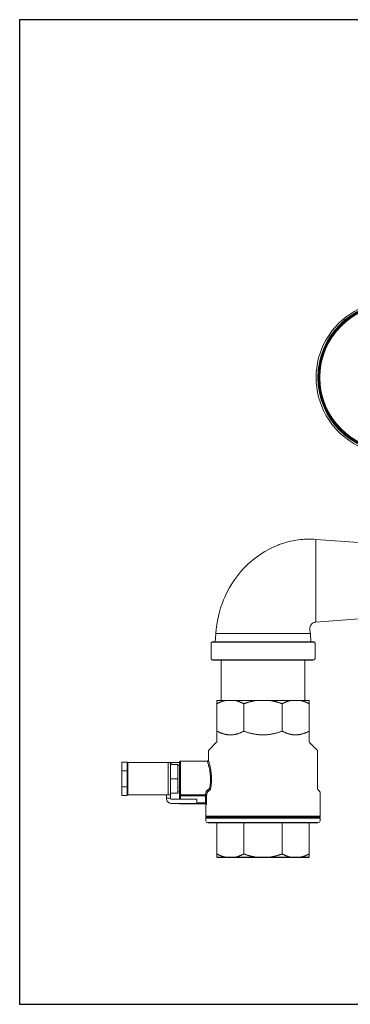
# Model space of a CAD drawing. Units: inches. Extents: x 32 to 205, y 32 to 292.
# Drawn here: x 61 to 70, y 90 to 118 of the extents above; entities that cross this region are included whole.
import ezdxf

# ---------------------------------------------------------------- set-up
doc = ezdxf.new("R2010")
doc.units = ezdxf.units.IN
doc.header["$MEASUREMENT"] = 0

# ---------------------------------------------------------------- blocks, each defined once
blk = doc.blocks.new('*U1')
blk.add_lwpolyline([(-14, -14), (14, -14), (14, 14), (-14, 14)], close=True)
blk = doc.blocks.new('*U2')
at = {"color": 0, "linetype": 'ByBlock', "lineweight": -2, "transparency": 16777216}
blk.add_blockref('*U1', (29, 58), dxfattribs=at)
blk = doc.blocks.new('*U44')
at = {"linetype": 'Continuous', "lineweight": 0, "extrusion": (0, 1, -2.22045e-16)}
for p, q in [((-5.553, 6.328), (-4.19, 6.23)), ((-5.553, 3.975), (-4.191, 4.073)), ((-8.417, 3.402), (-8.399, 3.652)), ((-5.689, 3.402), (-5.707, 3.652)), ((-8.534, 2.942), (-8.533, 3.372)), ((-5.574, 2.942), (-5.573, 3.372)), ((-8.244, 1.742), (-8.244, 2.902)), ((-5.864, 1.742), (-5.864, 2.902)), ((-8.366, 1.742), (-8.366, 1.742)), ((-8.137, 1.742), (-7.827, 1.742)), ((-7.273, 1.742), (-6.835, 1.742)), ((-6.28, 1.742), (-5.971, 1.742)), ((-8.367, 1.662), (-8.367, 0.866)), ((-8.367, 1.662), (-8.367, 0.866)), ((-8.366, 0.875), (-8.366, 1.652)), ((-7.597, 0.875), (-7.597, 1.652)), ((-6.51, 0.875), (-6.51, 1.652)), ((-5.741, 0.875), (-5.741, 1.652)), ((-8.367, 0.584), (-8.367, 0.767)), ((-5.742, 0.583), (-5.742, 0.767)), ((-8.609, 0.047), (-8.609, 0.308)), ((-8.378, 0.556), (-8.598, 0.337)), ((-8.378, 0.556), (-8.379, 0.556)), ((-5.73, 0.555), (-5.511, 0.336)), ((-5.5, -0.767), (-5.499, 0.307)), ((-8.639, 0.017), (-9.404, 0.018)), ((-11.069, -0.007), (-11.069, -0.957)), ((-11.068, -0.007), (-11.069, -0.007)), ((-10.918, -0.007), (-11.068, -0.007)), ((-11.068, -0.707), (-11.068, -0.257)), ((-10.918, -0.257), (-11.068, -0.257)), ((-10.918, -0.022), (-10.899, -0.022)), ((-10.918, -0.707), (-10.918, -0.257)), ((-10.899, -0.022), (-9.754, -0.022)), ((-10.899, -0.942), (-10.899, -0.022)), ((-9.754, -0.022), (-9.755, -0.942)), ((-9.684, -0.022), (-9.754, -0.022)), ((-9.684, -0.022), (-9.665, -0.022)), ((-9.684, -0.022), (-9.684, -0.942)), ((-9.474, -0.072), (-9.684, -0.072)), ((-9.665, -0.072), (-9.665, -0.022)), ((-9.665, -0.022), (-9.434, -0.022)), ((-9.474, -0.482), (-9.474, -0.072)), ((-9.434, -0.107), (-9.474, -0.107)), ((-9.474, -0.482), (-9.684, -0.482)), ((-9.475, -0.892), (-9.474, -0.482)), ((-10.918, -0.707), (-11.068, -0.707)), ((-5.488, -0.795), (-5.441, -0.842)), ((-11.069, -0.957), (-11.068, -0.957)), ((-10.918, -0.957), (-11.068, -0.957)), ((-10.899, -0.942), (-10.918, -0.942)), ((-10.899, -0.942), (-9.755, -0.942)), ((-9.805, -1.042), (-9.805, -1.032)), ((-9.805, -1.042), (-9.805, -1.032)), ((-9.685, -1.032), (-9.805, -1.032)), ((-9.805, -1.042), (-9.805, -1.042)), ((-9.755, -0.942), (-9.684, -0.942)), ((-9.685, -1.032), (-9.685, -1.042)), ((-9.475, -0.892), (-9.684, -0.892)), ((-9.665, -1.062), (-8.935, -1.063)), ((-9.435, -0.857), (-9.475, -0.857)), ((-9.435, -0.966), (-9.435, -1.062)), ((-9.435, -1.062), (-9.435, -0.966)), ((-9.405, -0.966), (-9.435, -0.966)), ((-9.435, -0.966), (-9.435, -1.062)), ((-8.695, -0.939), (-9.405, -0.938)), ((-9.405, -1.062), (-9.405, -0.966)), ((-8.695, -0.966), (-9.405, -0.966)), ((-8.935, -1.063), (-8.935, -1.183)), ((-8.695, -0.966), (-8.695, -1.166)), ((-8.695, -0.966), (-8.665, -0.966)), ((-8.665, -0.966), (-8.666, -1.166)), ((-5.43, -1.558), (-5.43, -0.87)), ((-8.935, -1.183), (-9.665, -1.182)), ((-9.665, -1.182), (-9.665, -1.182)), ((-9.405, -1.196), (-9.405, -1.196)), ((-9.405, -1.196), (-8.702, -1.196)), ((-8.935, -1.166), (-8.695, -1.166)), ((-8.695, -1.166), (-8.666, -1.166)), ((-8.68, -1.558), (-8.68, -1.226)), ((-8.66, -1.573), (-8.68, -1.558)), ((-8.66, -1.573), (-8.68, -1.588)), ((-8.68, -1.673), (-8.68, -1.588)), ((-5.45, -1.573), (-5.43, -1.558)), ((-5.45, -1.573), (-5.43, -1.588)), ((-5.43, -1.673), (-5.43, -1.588)), ((-8.367, -1.733), (-8.368, -2.627)), ((-8.367, -1.733), (-8.368, -2.627)), ((-8.367, -2.618), (-8.367, -1.733)), ((-7.598, -2.618), (-7.598, -1.733)), ((-6.511, -2.618), (-6.511, -1.733)), ((-5.742, -2.618), (-5.742, -1.733)), ((-8.368, -2.708), (-8.368, -2.708)), ((-8.138, -2.708), (-7.828, -2.708)), ((-7.274, -2.708), (-6.836, -2.708)), ((-6.282, -2.708), (-5.972, -2.708))]:
    blk.add_line(p, q, dxfattribs=at)
for p, q in [((-5.603, 3.402), (-8.503, 3.402)), ((-8.494, 2.902), (-5.613, 2.902)), ((-5.741, 1.742), (-8.366, 1.739)), ((-5.43, -1.558), (-8.68, -1.558)), ((-8.68, -1.588), (-5.43, -1.588)), ((-8.66, -1.573), (-5.45, -1.573)), ((-5.49, -1.733), (-8.62, -1.733)), ((-8.368, -2.708), (-5.743, -2.708))]:
    blk.add_line(p, q)
at = {"linetype": 'Continuous', "lineweight": 0, "extrusion": (0, -2.22045e-16, -1)}
for centre, radius, start, end in [((8.503, 3.372), 0.03, 0.016, 90.016), ((5.603, 3.372), 0.03, 90.0159, 180.016), ((8.494, 2.942), 0.04, 270.0159, 0.016), ((5.614, 2.942), 0.04, 180.016, 270.016), ((8.407, 0.584), 0.04, 180.016, 225.0159), ((5.702, 0.583), 0.04, 315.016, 0.016), ((8.569, 0.308), 0.04, 0.016, 45.016), ((5.539, 0.307), 0.04, 135.0159, 180.0159), ((8.639, 0.047), 0.03, 180.0157, 270.0161), ((5.46, -0.767), 0.04, 315.016, 0.016), ((9.665, -1.042), 0.14, 270.016, 0.016), ((9.665, -1.042), 0.14, 270.016, 0.016), ((5.47, -0.87), 0.04, 135.016, 180.016), ((9.405, -1.166), 0.03, 270.016, 326.6774), ((8.71, -1.226), 0.03, 90.016, 180.016), ((8.62, -1.673), 0.06, 270.0159, 0.016), ((5.49, -1.673), 0.06, 180.016, 270.016)]:
    blk.add_arc(centre, radius, start, end, dxfattribs=at)
at = {"linetype": 'Continuous', "lineweight": 0}
for centre, radius, start, end in [((-9.665, -1.042), 0.02, 179.984, 269.984), ((-9.405, -1.166), 0.03, 213.3226, 269.9841), ((-9.405, -1.166), 0.03, 213.3227, 269.9841)]:
    blk.add_arc(centre, radius, start, end, dxfattribs=at)
for centre, major_axis, ratio, start_param, end_param in [((-3.371, 10.929), (0, 2.172), 1, 0, 3.141593), ((-3.371, 10.929), (0, 2.172), 1, 0, 3.141593), ((-3.371, 10.929), (0, -2.123), 1, -4.712389, 1.570796), ((-9.434, -0.482), (0, 0.47), 0.00024, -2.718726, 0.647037), ((-9.404, -0.482), (0, 0.5), 0.00024, -2.718726, -0.000001), ((-11.068, -0.257), (0, 0.25), 0.00024, -1.570796, 0), ((-10.918, -0.257), (0, 0.25), 0.00024, -1.570796, 0), ((-9.434, -0.482), (0, 0.375), 0.00024, -1.570796, 0), ((-9.434, -0.482), (0, -0.375), 0.00024, 0, 1.570796), ((-11.068, -0.707), (0, -0.25), 0.00024, 0, 1.570796), ((-10.918, -0.707), (0, -0.25), 0.00024, 0, 1.570796), ((-8.637, -0.82), (0.0188, -0.0234), 0.458296, 0.200606, 2.089923), ((-8.579, -0.773), (0.0189, -0.0233), 0.381552, 0.215449, 2.010541), ((-8.575, -0.766), (0.0295, -0.0055), 0.528224, 0.339484, 1.669222), ((-9.685, -1.032), (0, 0.09), 0.00024, 0, 1.570796), ((-9.434, -0.482), (0, -0.47), 0.00024, -0.647039, -0.422868), ((-9.435, -0.966), (0, 0.06), 0.00024, -1.570796, -0.422868), ((-9.435, -0.966), (0, -0.06), 0.00024, -2.718726, -1.570798), ((-9.405, -0.966), (0, -0.03), 0.00024, -2.718726, -1.570798), ((-8.695, -0.966), (0, -0.03), 0.00024, -2.718726, -1.570798), ((-8.695, -0.966), (0.0288, -0.0084), 0.905986, 0.313254, 1.829916), ((-8.669, -0.869), (0.0292, -0.007), 0.719742, 0.321413, 1.741772)]:
    blk.add_ellipse(centre, major_axis=major_axis, ratio=ratio, start_param=start_param, end_param=end_param, dxfattribs=at)
at = {"linetype": 'Continuous', "lineweight": 0, "extrusion": (0, -2.22045e-16, -1)}
for centre, major_axis, ratio, start_param, end_param in [((-3.371, 10.929), (0, 2.113), 1, -4.712389, 1.570796), ((-3.371, 10.929), (0, 2.092), 1, -4.712389, 1.570796), ((-9.805, -1.032), (0, 0.09), 0.00024, -1.570796, 0), ((-8.702, -1.226), (0, 0.03), 0.995439, 0, 1.570796)]:
    blk.add_ellipse(centre, major_axis=major_axis, ratio=ratio, start_param=start_param, end_param=end_param, dxfattribs=at)
at = {"linetype": 'Continuous', "lineweight": 0, "extrusion": (-1.79366e-43, -2.22045e-16, -1)}
blk.add_ellipse((-3.371, 10.929), major_axis=(0, 2.067), ratio=1, start_param=-4.712389, end_param=1.570796, dxfattribs=at)
at = {"linetype": 'Continuous', "lineweight": 0, "extrusion": (-1.20371e-35, -2.22045e-16, -1)}
blk.add_ellipse((-9.805, -1.032), major_axis=(0, 0.09), ratio=0.00024, start_param=0, end_param=1.570796, dxfattribs=at)
at = {"linetype": 'Continuous', "lineweight": 0, "extrusion": (-1.20371e-34, -2.22045e-16, -1)}
blk.add_ellipse((-9.405, -1.166), major_axis=(0, -0.03), ratio=0.00024, start_param=-0.988928, end_param=0, dxfattribs=at)
at = {"linetype": 'Continuous', "lineweight": 0}
for points, knots in [([(-8.399, 3.652), (-8.375, 3.987), (-8.3, 4.31), (-8.177, 4.61), (-8.167, 4.635), (-8.156, 4.66), (-8.145, 4.684), (-7.99, 5.035), (-7.771, 5.348), (-7.504, 5.603), (-7.26, 5.836), (-6.977, 6.02), (-6.673, 6.145), (-6.637, 6.16), (-6.6, 6.174), (-6.563, 6.187), (-6.372, 6.256), (-6.173, 6.3), (-5.975, 6.321), (-5.833, 6.336), (-5.691, 6.338), (-5.553, 6.328)], [0, 0, 0, 0, 0.214798, 0.214798, 0.214798, 0.232797, 0.232797, 0.232797, 0.487959, 0.487959, 0.487959, 0.721746, 0.721746, 0.721746, 0.749892, 0.749892, 0.749892, 0.895778, 0.895778, 0.895778, 1, 1, 1, 1]), ([(-5.707, 3.652), (-5.708, 3.662), (-5.71, 3.673), (-5.713, 3.686), (-5.715, 3.696), (-5.718, 3.707), (-5.72, 3.718), (-5.721, 3.722), (-5.721, 3.725), (-5.722, 3.728), (-5.724, 3.743), (-5.725, 3.758), (-5.725, 3.772), (-5.725, 3.786), (-5.724, 3.799), (-5.721, 3.813), (-5.721, 3.815), (-5.721, 3.817), (-5.72, 3.819), (-5.718, 3.831), (-5.714, 3.844), (-5.709, 3.856), (-5.703, 3.87), (-5.695, 3.884), (-5.687, 3.896), (-5.679, 3.907), (-5.671, 3.916), (-5.662, 3.925), (-5.662, 3.925), (-5.661, 3.926), (-5.66, 3.927), (-5.65, 3.936), (-5.639, 3.944), (-5.628, 3.951), (-5.616, 3.958), (-5.604, 3.963), (-5.592, 3.967), (-5.579, 3.971), (-5.566, 3.974), (-5.553, 3.975)], [0, 0, 0, 0, 0.1, 0.1, 0.1, 0.17748, 0.17748, 0.17748, 0.2, 0.2, 0.2, 0.3, 0.3, 0.3, 0.4, 0.4, 0.4, 0.41281, 0.41281, 0.41281, 0.5, 0.5, 0.5, 0.6, 0.6, 0.6, 0.692386, 0.692386, 0.692386, 0.7, 0.7, 0.7, 0.8, 0.8, 0.8, 0.9, 0.9, 0.9, 1, 1, 1, 1]), ([(-8.399, 3.652), (-8.399, 3.652), (-8.372, 3.652), (-8.318, 3.652), (-8.265, 3.652), (-8.185, 3.652), (-8.084, 3.652), (-7.984, 3.652), (-7.862, 3.652), (-7.726, 3.652), (-7.59, 3.652), (-7.441, 3.652), (-7.287, 3.652), (-7.133, 3.652), (-6.974, 3.652), (-6.819, 3.652), (-6.665, 3.652), (-6.516, 3.652), (-6.38, 3.652), (-6.244, 3.652), (-6.123, 3.652), (-6.022, 3.652), (-5.921, 3.652), (-5.842, 3.652), (-5.788, 3.652), (-5.735, 3.652), (-5.707, 3.652), (-5.707, 3.652)], [0, 0, 0, 0, 0.111111, 0.111111, 0.111111, 0.222222, 0.222222, 0.222222, 0.333333, 0.333333, 0.333333, 0.444444, 0.444444, 0.444444, 0.555556, 0.555556, 0.555556, 0.666667, 0.666667, 0.666667, 0.777778, 0.777778, 0.777778, 0.888889, 0.888889, 0.888889, 1, 1, 1, 1]), ([(-9.434, -0.107), (-9.434, -0.091), (-9.434, -0.076), (-9.434, -0.041), (-9.434, -0.025), (-9.434, -0.016), (-9.434, -0.014), (-9.434, -0.013), (-9.434, -0.013), (-9.434, -0.012), (-9.434, -0.012), (-9.434, -0.012), (-9.434, -0.012), (-9.434, -0.011), (-9.434, -0.011), (-9.434, -0.011), (-9.434, -0.01), (-9.434, -0.01), (-9.434, -0.01), (-9.434, -0.008), (-9.434, -0.007), (-9.433, -0.003), (-9.432, -0.001), (-9.43, 0.004), (-9.428, 0.007), (-9.423, 0.011), (-9.421, 0.013), (-9.415, 0.016), (-9.412, 0.017), (-9.407, 0.018), (-9.406, 0.018), (-9.404, 0.018)], [0.9695378, 0.9695378, 0.9695378, 0.9695378, 1.0510113, 1.0510113, 1.2007925, 1.2007925, 1.2389146, 1.2389146, 1.2568966, 1.2568966, 1.2654868, 1.2654868, 1.2687118, 1.2687118, 1.2706272, 1.2706272, 1.2715826, 1.2715826, 1.2725326, 1.2725326, 1.2763688, 1.2763688, 1.2839583, 1.2839583, 1.2931171, 1.2931171, 1.3026831, 1.3026831, 1.3122417, 1.3122417, 1.3165235, 1.3165235, 1.3165235, 1.3165235]), ([(-8.575, -0.75), (-8.57, -0.726), (-8.566, -0.702), (-8.562, -0.677), (-8.562, -0.674), (-8.561, -0.671), (-8.561, -0.668), (-8.557, -0.642), (-8.555, -0.615), (-8.552, -0.588), (-8.552, -0.586), (-8.552, -0.584), (-8.552, -0.582), (-8.55, -0.554), (-8.549, -0.526), (-8.548, -0.497), (-8.548, -0.496), (-8.548, -0.495), (-8.548, -0.493), (-8.548, -0.464), (-8.549, -0.435), (-8.55, -0.406), (-8.55, -0.406), (-8.55, -0.405), (-8.55, -0.405), (-8.552, -0.375), (-8.555, -0.346), (-8.558, -0.317), (-8.558, -0.317), (-8.558, -0.317), (-8.558, -0.317), (-8.562, -0.288), (-8.566, -0.26), (-8.571, -0.234), (-8.571, -0.233), (-8.571, -0.232), (-8.572, -0.231), (-8.576, -0.206), (-8.581, -0.183), (-8.586, -0.162), (-8.587, -0.16), (-8.587, -0.159), (-8.587, -0.157), (-8.592, -0.137), (-8.597, -0.119), (-8.601, -0.103), (-8.602, -0.102), (-8.602, -0.1), (-8.603, -0.099), (-8.607, -0.083), (-8.611, -0.07), (-8.614, -0.059), (-8.615, -0.057), (-8.615, -0.056), (-8.616, -0.054), (-8.619, -0.044), (-8.622, -0.035), (-8.624, -0.027), (-8.625, -0.026), (-8.625, -0.024), (-8.625, -0.023), (-8.628, -0.016), (-8.63, -0.01), (-8.631, -0.005), (-8.632, -0.004), (-8.632, -0.003), (-8.632, -0.002), (-8.634, 0.002), (-8.635, 0.006), (-8.636, 0.008), (-8.636, 0.009), (-8.637, 0.01), (-8.637, 0.01), (-8.638, 0.012), (-8.638, 0.014), (-8.639, 0.015), (-8.639, 0.016), (-8.639, 0.016), (-8.639, 0.016), (-8.639, 0.017), (-8.639, 0.017), (-8.639, 0.017)], [0, 0, 0, 0, 0.063971, 0.063971, 0.063971, 0.071429, 0.071429, 0.071429, 0.137409, 0.137409, 0.137409, 0.142857, 0.142857, 0.142857, 0.210872, 0.210872, 0.210872, 0.214286, 0.214286, 0.214286, 0.284319, 0.284319, 0.284319, 0.285714, 0.285714, 0.285714, 0.357143, 0.357143, 0.357143, 0.357771, 0.357771, 0.357771, 0.428571, 0.428571, 0.428571, 0.431202, 0.431202, 0.431202, 0.5, 0.5, 0.5, 0.504665, 0.504665, 0.504665, 0.571429, 0.571429, 0.571429, 0.578124, 0.578124, 0.578124, 0.642857, 0.642857, 0.642857, 0.651587, 0.651587, 0.651587, 0.714286, 0.714286, 0.714286, 0.725041, 0.725041, 0.725041, 0.785714, 0.785714, 0.785714, 0.798493, 0.798493, 0.798493, 0.857143, 0.857143, 0.857143, 0.871958, 0.871958, 0.871958, 0.928571, 0.928571, 0.928571, 0.945355, 0.945355, 0.945355, 1, 1, 1, 1]), ([(-8.546, -0.766), (-8.541, -0.738), (-8.536, -0.709), (-8.533, -0.679), (-8.529, -0.649), (-8.526, -0.619), (-8.524, -0.588), (-8.521, -0.557), (-8.52, -0.525), (-8.52, -0.494), (-8.52, -0.463), (-8.52, -0.431), (-8.522, -0.4), (-8.524, -0.369), (-8.526, -0.338), (-8.53, -0.308), (-8.533, -0.277), (-8.538, -0.247), (-8.542, -0.219), (-8.547, -0.191), (-8.552, -0.166), (-8.557, -0.142), (-8.562, -0.119), (-8.567, -0.099), (-8.572, -0.081), (-8.577, -0.062), (-8.581, -0.047), (-8.585, -0.033), (-8.588, -0.02), (-8.592, -0.009), (-8.595, 0), (-8.597, 0.01), (-8.6, 0.017), (-8.602, 0.023), (-8.604, 0.029), (-8.605, 0.034), (-8.606, 0.038), (-8.607, 0.041), (-8.608, 0.044), (-8.609, 0.045), (-8.609, 0.047), (-8.609, 0.047), (-8.609, 0.047)], [0, 0, 0, 0, 0.071429, 0.071429, 0.071429, 0.142857, 0.142857, 0.142857, 0.214286, 0.214286, 0.214286, 0.285714, 0.285714, 0.285714, 0.357143, 0.357143, 0.357143, 0.428571, 0.428571, 0.428571, 0.5, 0.5, 0.5, 0.571429, 0.571429, 0.571429, 0.642857, 0.642857, 0.642857, 0.714286, 0.714286, 0.714286, 0.785714, 0.785714, 0.785714, 0.857143, 0.857143, 0.857143, 0.928571, 0.928571, 0.928571, 1, 1, 1, 1]), ([(-8.637, -0.801), (-8.631, -0.796), (-8.625, -0.791), (-8.618, -0.787), (-8.612, -0.782), (-8.606, -0.777), (-8.599, -0.772), (-8.593, -0.767), (-8.586, -0.762), (-8.579, -0.757)], [0, 0, 0, 0, 0.333333, 0.333333, 0.333333, 0.666667, 0.666667, 0.666667, 1, 1, 1, 1]), ([(-8.616, -0.841), (-8.612, -0.837), (-8.607, -0.833), (-8.602, -0.829), (-8.6, -0.828), (-8.599, -0.827), (-8.598, -0.826), (-8.592, -0.821), (-8.585, -0.816), (-8.579, -0.81), (-8.578, -0.81), (-8.577, -0.809), (-8.576, -0.808), (-8.57, -0.804), (-8.565, -0.799), (-8.559, -0.794)], [0, 0, 0, 0, 0.267626, 0.267626, 0.267626, 0.333333, 0.333333, 0.333333, 0.666667, 0.666667, 0.666667, 0.71553, 0.71553, 0.71553, 1, 1, 1, 1]), ([(-8.579, -0.757), (-8.578, -0.756), (-8.578, -0.755), (-8.577, -0.755), (-8.577, -0.754), (-8.576, -0.753), (-8.576, -0.752), (-8.575, -0.752), (-8.575, -0.751), (-8.575, -0.75)], [0, 0, 0, 0, 0.333333, 0.333333, 0.333333, 0.666667, 0.666667, 0.666667, 1, 1, 1, 1]), ([(-8.559, -0.794), (-8.558, -0.794), (-8.558, -0.793), (-8.557, -0.793), (-8.556, -0.791), (-8.554, -0.788), (-8.552, -0.786), (-8.551, -0.785), (-8.551, -0.783), (-8.55, -0.782), (-8.549, -0.78), (-8.548, -0.778), (-8.548, -0.776), (-8.547, -0.774), (-8.547, -0.771), (-8.546, -0.768), (-8.546, -0.768), (-8.546, -0.767), (-8.546, -0.766)], [0, 0, 0, 0, 0.063232, 0.063232, 0.063232, 0.333333, 0.333333, 0.333333, 0.493618, 0.493618, 0.493618, 0.666667, 0.666667, 0.666667, 0.923996, 0.923996, 0.923996, 1, 1, 1, 1]), ([(-9.435, -0.911), (-9.435, -0.915), (-9.434, -0.918), (-9.432, -0.921), (-9.431, -0.925), (-9.429, -0.928), (-9.426, -0.93), (-9.423, -0.933), (-9.42, -0.935), (-9.416, -0.936), (-9.412, -0.938), (-9.409, -0.938), (-9.405, -0.938)], [0, 0, 0, 0, 0.25, 0.25, 0.25, 0.5, 0.5, 0.5, 0.75, 0.75, 0.75, 1, 1, 1, 1]), ([(-9.435, -0.966), (-9.435, -0.959), (-9.435, -0.953), (-9.435, -0.94), (-9.435, -0.935), (-9.435, -0.925), (-9.435, -0.92), (-9.435, -0.914), (-9.435, -0.912), (-9.435, -0.911)], [0, 0, 0, 0, 0.01945375, 0.01945375, 0.03855491, 0.03855491, 0.05766682, 0.05766682, 0.06859933, 0.06859933, 0.06859933, 0.06859933]), ([(-8.695, -0.939), (-8.693, -0.931), (-8.69, -0.923), (-8.688, -0.913), (-8.685, -0.904), (-8.682, -0.894), (-8.679, -0.883), (-8.676, -0.872), (-8.673, -0.86), (-8.669, -0.847)], [0, 0, 0, 0, 0.333333, 0.333333, 0.333333, 0.666667, 0.666667, 0.666667, 1, 1, 1, 1]), ([(-8.665, -0.966), (-8.663, -0.958), (-8.661, -0.949), (-8.658, -0.939), (-8.655, -0.929), (-8.652, -0.919), (-8.649, -0.907), (-8.646, -0.895), (-8.643, -0.883), (-8.64, -0.869)], [0, 0, 0, 0, 0.333333, 0.333333, 0.333333, 0.666667, 0.666667, 0.666667, 1, 1, 1, 1]), ([(-8.64, -0.869), (-8.64, -0.868), (-8.639, -0.867), (-8.638, -0.866), (-8.637, -0.863), (-8.636, -0.861), (-8.634, -0.858), (-8.633, -0.856), (-8.631, -0.854), (-8.63, -0.853), (-8.629, -0.851), (-8.627, -0.85), (-8.626, -0.849), (-8.624, -0.846), (-8.621, -0.844), (-8.618, -0.842), (-8.617, -0.841), (-8.617, -0.841), (-8.616, -0.841)], [0, 0, 0, 0, 0.105496, 0.105496, 0.105496, 0.333333, 0.333333, 0.333333, 0.532006, 0.532006, 0.532006, 0.666667, 0.666667, 0.666667, 0.958825, 0.958825, 0.958825, 1, 1, 1, 1]), ([(-8.695, -1.166), (-8.695, -1.169), (-8.695, -1.172), (-8.696, -1.174), (-8.696, -1.175), (-8.696, -1.176), (-8.696, -1.177), (-8.696, -1.179), (-8.696, -1.181), (-8.697, -1.183), (-8.697, -1.185), (-8.697, -1.186), (-8.697, -1.187), (-8.698, -1.188), (-8.698, -1.189), (-8.698, -1.19), (-8.699, -1.192), (-8.699, -1.193), (-8.7, -1.194), (-8.7, -1.194), (-8.7, -1.194), (-8.7, -1.195), (-8.701, -1.196), (-8.702, -1.196), (-8.702, -1.196)], [0, 0, 0, 0, 0.180585, 0.180585, 0.180585, 0.25, 0.25, 0.25, 0.393345, 0.393345, 0.393345, 0.5, 0.5, 0.5, 0.60188, 0.60188, 0.60188, 0.75, 0.75, 0.75, 0.809483, 0.809483, 0.809483, 1, 1, 1, 1]), ([(-8.666, -1.166), (-8.666, -1.173), (-8.666, -1.179), (-8.666, -1.185), (-8.666, -1.191), (-8.667, -1.196), (-8.667, -1.202), (-8.667, -1.207), (-8.668, -1.211), (-8.669, -1.215), (-8.669, -1.218), (-8.67, -1.221), (-8.67, -1.223), (-8.671, -1.225), (-8.672, -1.226), (-8.672, -1.226)], [0, 0, 0, 0, 0.2, 0.2, 0.2, 0.4, 0.4, 0.4, 0.6, 0.6, 0.6, 0.8, 0.8, 0.8, 1, 1, 1, 1])]:
    blk.add_open_spline(points, degree=3, knots=knots, dxfattribs=at)
for points in [[(-5.553, 6.328), (-5.553, 6.328), (-5.553, 6.28), (-5.552, 6.071), (-5.553, 5.752), (-5.553, 5.36), (-5.553, 4.943), (-5.553, 4.551), (-5.553, 4.232), (-5.553, 4.023), (-5.553, 3.975), (-5.553, 3.975)], [(-8.669, -0.847), (-8.668, -0.841), (-8.663, -0.829), (-8.652, -0.813), (-8.642, -0.805), (-8.637, -0.801)], [(-9.435, -0.911), (-9.435, -0.897), (-9.435, -0.879), (-9.435, -0.857)]]:
    blk.add_open_spline(points, degree=3, dxfattribs=at)
for points, weights in [([(-8.367, 1.662), (-8.366, 1.718), (-8.366, 1.742)], [1.34278898363, 1.37135158744, 1.38377466564]), ([(-8.366, 1.742), (-8.366, 1.716), (-8.366, 1.652)], [1.38377466564, 1.37037698541, 1.33820812653]), ([(-8.366, 1.652), (-8.248, 1.716), (-8.137, 1.742)], [1.33820812653, 1.37037698541, 1.38377466564]), ([(-7.827, 1.742), (-7.716, 1.716), (-7.597, 1.652)], [1.38377466564, 1.37037698541, 1.33820812653]), ([(-7.597, 1.652), (-7.43, 1.716), (-7.273, 1.742)], [1.33820812653, 1.37037698541, 1.38377466564]), ([(-6.835, 1.742), (-6.678, 1.716), (-6.51, 1.652)], [1.38377466564, 1.37037698541, 1.33820812653]), ([(-6.51, 1.652), (-6.391, 1.716), (-6.28, 1.742)], [1.33820812653, 1.37037698541, 1.38377466564]), ([(-5.971, 1.742), (-5.86, 1.716), (-5.741, 1.652)], [1.38377466564, 1.37037698541, 1.33820812653]), ([(-5.741, 1.652), (-5.741, 1.716), (-5.741, 1.742)], [1.33820812653, 1.37037698541, 1.38377466564]), ([(-8.367, 0.767), (-8.367, 0.767), (-8.366, 0.875)], [1.38642715011, 1.38642715011, 1.3315715934]), ([(-8.367, 0.866), (-8.367, 0.767), (-8.367, 0.767)], [1.3361297328, 1.38642715011, 1.38642715011]), ([(-8.366, 0.875), (-8.167, 0.767), (-7.982, 0.767)], [1.33157162172, 1.38642717961, 1.38642717961]), ([(-7.982, 0.767), (-7.797, 0.767), (-7.597, 0.875)], [1.38642717961, 1.38642717961, 1.33157162172]), ([(-7.597, 0.875), (-7.315, 0.767), (-7.054, 0.767)], [1.33157162172, 1.38642717961, 1.38642717961]), ([(-7.054, 0.767), (-6.793, 0.767), (-6.51, 0.875)], [1.38642717961, 1.38642717961, 1.33157162172]), ([(-6.51, 0.875), (-6.31, 0.767), (-6.126, 0.767)], [1.33157162172, 1.38642717961, 1.38642717961]), ([(-6.126, 0.767), (-5.941, 0.767), (-5.741, 0.875)], [1.38642717961, 1.38642717961, 1.33157162172]), ([(-5.741, 0.875), (-5.742, 0.767), (-5.742, 0.767)], [1.33157162172, 1.38639414041, 1.38642715971]), ([(-8.368, -2.708), (-8.368, -2.682), (-8.367, -2.618)], [1.38377466564, 1.37037698541, 1.33820812653]), ([(-8.368, -2.627), (-8.368, -2.684), (-8.368, -2.708)], [1.34278898363, 1.37135158744, 1.38377466564]), ([(-8.367, -2.618), (-8.249, -2.682), (-8.138, -2.708)], [1.33820812653, 1.37037698541, 1.38377466564]), ([(-7.828, -2.708), (-7.717, -2.682), (-7.598, -2.618)], [1.38377466564, 1.37037698541, 1.33820812653]), ([(-7.598, -2.618), (-7.431, -2.682), (-7.274, -2.708)], [1.33820812653, 1.37037698541, 1.38377466564]), ([(-6.836, -2.708), (-6.679, -2.682), (-6.511, -2.618)], [1.38377466564, 1.37037698541, 1.33820812653]), ([(-6.511, -2.618), (-6.393, -2.682), (-6.282, -2.708)], [1.33820812653, 1.37037698541, 1.38377466564]), ([(-5.972, -2.708), (-5.861, -2.683), (-5.742, -2.618)], [1.38377466564, 1.37037698541, 1.33820812653]), ([(-5.742, -2.618), (-5.743, -2.683), (-5.743, -2.708)], [1.33820812653, 1.37037698541, 1.38377466564])]:
    blk.add_rational_spline(points, weights, degree=2, dxfattribs=at)

msp = doc.modelspace()

# ---------------------------------------------------------------- block references
for name, p in [('*U2', (45.604, 45.521)), ('*U44', (74.584, 96.416))]:
    msp.add_blockref(name, p)

doc.saveas('drawing.dxf')
